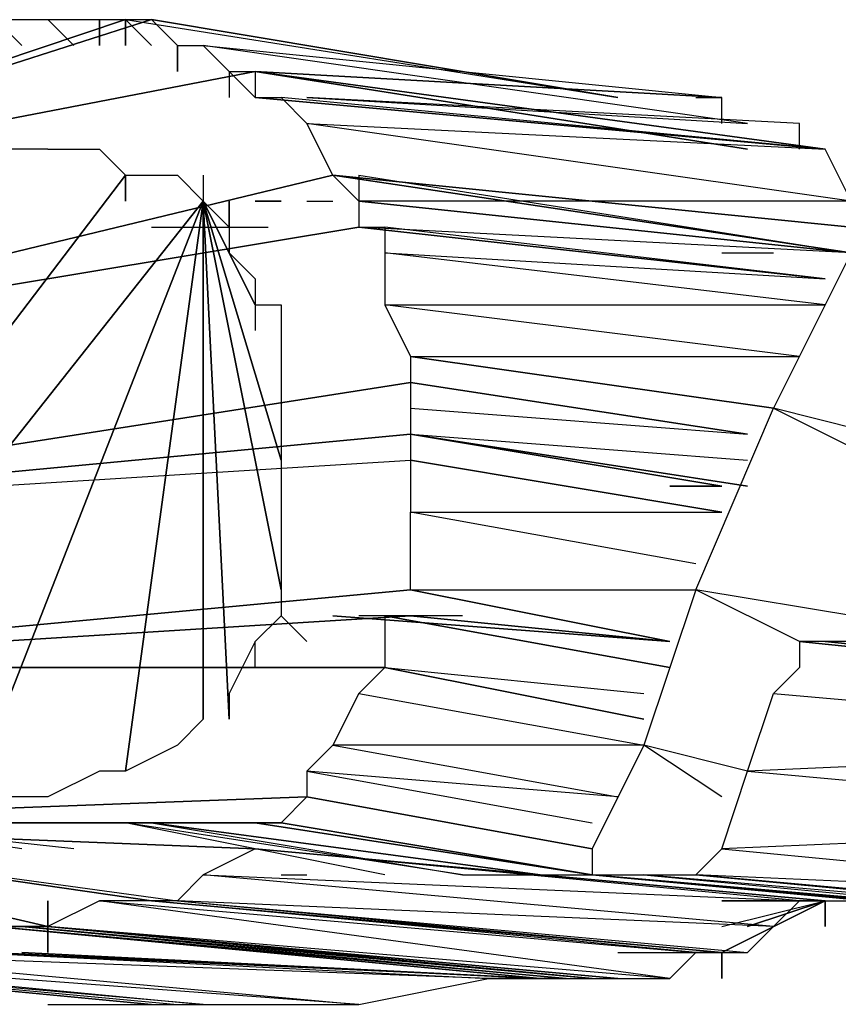
# Model space of a CAD drawing. Units: millimetres. Extents: x 636 to 992, y -321 to 188.
# Drawn here: x 789 to 789, y -204 to -203 of the extents above; entities that cross this region are included whole.
import ezdxf

# ---------------------------------------------------------------- set-up
doc = ezdxf.new("R2010")
doc.units = ezdxf.units.MM

# ---------------------------------------------------------------- blocks, each defined once
blk = doc.blocks.new('vol')
for p, q in [((788.6131, -202.9766), (788.0347, -203.1694)), ((788.0347, -203.1694), (788.6131, -202.9766)), ((788.6406, -202.9766), (788.0347, -203.1694)), ((788.0347, -203.1694), (788.6406, -202.9766)), ((788.4753, -202.9766), (788.5029, -203.0042)), ((788.5029, -203.0042), (788.4753, -202.9766)), ((788.5029, -203.0042), (788.4753, -202.9766)), ((788.4753, -202.9766), (788.5304, -202.9766)), ((788.558, -203.0042), (788.5304, -202.9766)), ((788.5304, -202.9766), (788.558, -203.0042)), ((788.5304, -202.9766), (788.5855, -202.9766)), ((788.5855, -203.0042), (788.5855, -202.9766)), ((788.5855, -202.9766), (788.5855, -203.0042)), ((788.5855, -203.0042), (788.5855, -202.9766)), ((788.5855, -202.9766), (788.6131, -202.9766)), ((788.6131, -202.9766), (788.6131, -203.0042)), ((788.6131, -203.0042), (788.6131, -202.9766)), ((788.6131, -202.9766), (788.6131, -203.0042)), ((788.6131, -203.0042), (788.6131, -202.9766)), ((788.6131, -202.9766), (788.6131, -203.0042)), ((788.6131, -203.0042), (788.6131, -202.9766)), ((788.6131, -202.9766), (788.6131, -203.0042)), ((788.6131, -203.0042), (788.6131, -202.9766)), ((788.6131, -202.9766), (788.6131, -203.0042)), ((788.6131, -203.0042), (788.6131, -202.9766)), ((788.6131, -202.9766), (788.6131, -203.0042)), ((788.6131, -203.0042), (788.6131, -202.9766)), ((788.6131, -202.9766), (788.6131, -203.0042)), ((788.6406, -203.0042), (788.6131, -202.9766)), ((788.6131, -202.9766), (789.1363, -203.0593)), ((788.6406, -203.0042), (788.6131, -202.9766)), ((788.6131, -202.9766), (788.6131, -203.0042)), ((788.6131, -203.0042), (788.6131, -202.9766)), ((788.6131, -202.9766), (788.6131, -203.0042)), ((788.6131, -203.0042), (788.6131, -202.9766)), ((788.6131, -202.9766), (788.6131, -203.0042)), ((788.6131, -203.0042), (788.6131, -202.9766)), ((788.6131, -202.9766), (788.6131, -203.0042)), ((788.6131, -203.0042), (788.6131, -202.9766)), ((788.6131, -202.9766), (788.6131, -203.0042)), ((788.6131, -203.0042), (788.6131, -202.9766)), ((788.6131, -202.9766), (788.6131, -203.0042)), ((788.6131, -203.0042), (788.6131, -202.9766)), ((788.6131, -202.9766), (788.6131, -203.0042)), ((788.6131, -203.0042), (788.6131, -202.9766)), ((788.6131, -202.9766), (788.6406, -202.9766)), ((788.6406, -202.9766), (789.1363, -203.0593)), ((789.1363, -203.0593), (788.6406, -202.9766)), ((788.6406, -202.9766), (789.1363, -203.0593)), ((789.1363, -203.0593), (788.6406, -202.9766)), ((788.6406, -202.9766), (789.1363, -203.0593)), ((789.1363, -203.0593), (788.6406, -202.9766)), ((788.6406, -202.9766), (789.1363, -203.0593)), ((789.1363, -203.0593), (788.6406, -202.9766)), ((788.6406, -202.9766), (789.1363, -203.0593)), ((789.1363, -203.0593), (788.6406, -202.9766)), ((788.6406, -202.9766), (789.1363, -203.0593)), ((789.1363, -203.0593), (788.6406, -202.9766)), ((788.6406, -202.9766), (789.1363, -203.0593)), ((789.1363, -203.0593), (788.6406, -202.9766)), ((788.6406, -202.9766), (789.1363, -203.0593)), ((789.1363, -203.0593), (788.6406, -202.9766)), ((788.6406, -202.9766), (789.1363, -203.0593)), ((789.1363, -203.0593), (788.6406, -202.9766)), ((788.6406, -202.9766), (789.1363, -203.0593)), ((789.1363, -203.0593), (788.6406, -202.9766)), ((788.6406, -202.9766), (789.1363, -203.0593)), ((789.1363, -203.0593), (788.6406, -202.9766)), ((788.6406, -202.9766), (789.1363, -203.0593)), ((789.1363, -203.0593), (788.6406, -202.9766)), ((788.6406, -202.9766), (789.1363, -203.0593)), ((789.1363, -203.0593), (788.6406, -202.9766)), ((788.6406, -202.9766), (789.1363, -203.0593)), ((789.1363, -203.0593), (788.6406, -202.9766)), ((788.6406, -202.9766), (788.6681, -203.0042)), ((788.6681, -203.0317), (788.6681, -203.0042)), ((788.6681, -203.0042), (788.6681, -203.0317)), ((788.6681, -203.0042), (788.6957, -203.0042)), ((789.274, -203.0868), (788.6957, -203.0042)), ((788.6957, -203.0042), (789.2465, -203.0593)), ((788.6957, -203.0042), (788.7232, -203.0317)), ((788.7508, -203.0317), (788.0347, -203.1694)), ((788.0347, -203.1694), (788.7508, -203.0317)), ((788.7508, -203.0593), (788.7232, -203.0317)), ((788.7232, -203.0317), (788.7232, -203.0593)), ((788.7232, -203.0317), (788.7508, -203.0317)), ((788.7508, -203.0317), (789.274, -203.1143)), ((789.274, -203.1143), (788.7508, -203.0317)), ((788.7508, -203.0317), (789.274, -203.1143)), ((789.274, -203.1143), (788.7508, -203.0317)), ((788.7508, -203.0317), (789.274, -203.1143)), ((789.274, -203.1143), (788.7508, -203.0317)), ((788.7508, -203.0317), (789.274, -203.1143)), ((789.274, -203.1143), (788.7508, -203.0317)), ((788.7508, -203.0317), (789.274, -203.1143)), ((789.274, -203.1143), (788.7508, -203.0317)), ((788.7508, -203.0317), (789.274, -203.1143)), ((789.274, -203.1143), (788.7508, -203.0317)), ((788.7508, -203.0317), (789.274, -203.1143)), ((789.274, -203.1143), (788.7508, -203.0317)), ((789.2465, -203.0593), (788.7508, -203.0317)), ((788.7508, -203.0317), (789.2465, -203.0593)), ((788.7508, -203.0317), (789.3566, -203.1143)), ((789.3566, -203.1143), (788.7508, -203.0317)), ((788.7508, -203.0317), (789.274, -203.1143)), ((789.274, -203.1143), (788.7508, -203.0317)), ((788.7508, -203.0317), (789.274, -203.1143)), ((789.274, -203.1143), (788.7508, -203.0317)), ((788.7508, -203.0317), (789.274, -203.1143)), ((789.274, -203.1143), (788.7508, -203.0317)), ((788.7508, -203.0317), (789.274, -203.1143)), ((789.274, -203.1143), (788.7508, -203.0317)), ((788.7508, -203.0317), (789.274, -203.1143)), ((789.274, -203.1143), (788.7508, -203.0317)), ((788.7508, -203.0317), (789.274, -203.1143)), ((788.7508, -203.0317), (788.7508, -203.0593)), ((789.3566, -203.1143), (788.7508, -203.0593)), ((788.7508, -203.0593), (789.3566, -203.1143)), ((788.7508, -203.0593), (788.7783, -203.0593)), ((789.3566, -203.1143), (788.7783, -203.0593)), ((788.7783, -203.0593), (788.8058, -203.0868)), ((789.3291, -203.0868), (788.8058, -203.0593)), ((788.8058, -203.0593), (789.274, -203.0868)), ((789.2189, -203.0593), (789.2465, -203.0593)), ((789.2465, -203.0868), (789.2465, -203.0593)), ((789.3842, -203.1694), (788.8058, -203.0868)), ((788.8058, -203.0868), (789.3566, -203.1143)), ((788.8334, -203.1419), (788.8058, -203.0868)), ((789.3291, -203.1143), (789.3291, -203.0868)), ((788.5304, -203.1143), (788.4753, -203.1143)), ((788.5304, -203.1143), (788.5855, -203.1143)), ((788.5855, -203.1143), (788.6131, -203.1419)), ((789.3842, -203.1694), (789.3566, -203.1143)), ((788.8334, -203.1419), (788.0347, -203.3347)), ((788.0347, -203.3347), (788.8334, -203.1419)), ((788.6131, -203.1419), (788.1724, -203.7202)), ((788.1724, -203.7202), (788.6131, -203.1419)), ((788.6131, -203.1419), (788.6131, -203.1694)), ((788.6131, -203.1694), (788.6131, -203.1419)), ((788.6131, -203.1419), (788.6681, -203.1419)), ((788.6681, -203.1419), (788.6957, -203.1694)), ((788.6957, -203.1419), (788.6957, -203.197)), ((789.3842, -203.197), (788.8334, -203.1419)), ((788.8334, -203.1419), (789.3842, -203.2245)), ((789.3842, -203.2245), (788.8334, -203.1419)), ((788.8334, -203.1419), (789.3842, -203.2245)), ((789.3842, -203.2245), (788.8334, -203.1419)), ((788.8334, -203.1419), (789.3842, -203.2245)), ((789.3842, -203.2245), (788.8334, -203.1419)), ((788.8334, -203.1419), (789.3842, -203.2245)), ((789.3842, -203.2245), (788.8334, -203.1419)), ((788.8334, -203.1419), (789.3842, -203.2245)), ((789.3842, -203.2245), (788.8334, -203.1419)), ((788.8334, -203.1419), (789.3842, -203.2245)), ((789.3842, -203.2245), (788.8334, -203.1419)), ((788.8334, -203.1419), (789.3842, -203.197)), ((789.3842, -203.197), (788.8334, -203.1419)), ((788.8609, -203.1694), (788.8334, -203.1419)), ((789.3842, -203.2245), (788.8334, -203.1419)), ((788.8334, -203.1419), (789.3842, -203.2245)), ((789.3842, -203.2245), (788.8334, -203.1419)), ((788.8334, -203.1419), (789.3842, -203.2245)), ((789.3842, -203.2245), (788.8334, -203.1419)), ((788.8334, -203.1419), (789.3842, -203.2245)), ((789.3842, -203.2245), (788.8334, -203.1419)), ((788.8334, -203.1419), (789.3842, -203.2245)), ((789.3842, -203.2245), (788.8334, -203.1419)), ((788.8334, -203.1419), (789.3842, -203.2245)), ((789.3842, -203.2245), (788.8334, -203.1419)), ((788.8609, -203.1419), (789.3842, -203.2245)), ((788.8609, -203.1419), (788.8609, -203.1694)), ((788.1724, -203.8304), (788.6957, -203.1694)), ((788.6957, -203.1694), (788.1724, -203.8304)), ((788.1724, -203.8304), (788.6957, -203.1694)), ((788.4478, -203.8028), (788.6957, -203.1694)), ((788.6957, -203.1694), (788.4478, -203.8028)), ((788.6131, -203.7753), (788.6957, -203.1694)), ((788.6957, -203.1694), (788.6131, -203.7753)), ((788.7232, -203.197), (788.6957, -203.1694)), ((788.6957, -203.1694), (788.7232, -203.197)), ((788.7232, -203.197), (788.6957, -203.1694)), ((788.6957, -203.1694), (788.7232, -203.197)), ((788.7232, -203.197), (788.6957, -203.1694)), ((788.6957, -203.1694), (788.7232, -203.197)), ((788.7232, -203.197), (788.6957, -203.1694)), ((788.6957, -203.1694), (788.7232, -203.197)), ((788.7232, -203.197), (788.6957, -203.1694)), ((788.6957, -203.1694), (788.7232, -203.197)), ((788.7232, -203.197), (788.6957, -203.1694)), ((788.6957, -203.1694), (788.7232, -203.197)), ((788.7232, -203.197), (788.6957, -203.1694)), ((788.6957, -203.1694), (788.7232, -203.197)), ((788.7232, -203.197), (788.6957, -203.1694)), ((788.6957, -203.1694), (788.7232, -203.197)), ((788.7232, -203.197), (788.6957, -203.1694)), ((788.7232, -203.197), (788.6957, -203.1694)), ((788.6957, -203.1694), (788.7232, -203.197)), ((788.7232, -203.197), (788.6957, -203.1694)), ((788.6957, -203.1694), (788.7232, -203.197)), ((788.7232, -203.197), (788.6957, -203.1694)), ((788.6957, -203.1694), (788.7232, -203.197)), ((788.7232, -203.197), (788.6957, -203.1694)), ((788.6957, -203.1694), (788.7232, -203.197)), ((788.7232, -203.197), (788.6957, -203.1694)), ((788.7508, -203.2796), (788.6957, -203.1694)), ((788.6957, -203.1694), (788.7508, -203.2796)), ((788.7783, -203.4448), (788.6957, -203.1694)), ((788.6957, -203.1694), (788.7783, -203.4448)), ((788.7783, -203.5825), (788.6957, -203.1694)), ((788.6957, -203.1694), (788.7783, -203.5825)), ((788.7232, -203.7202), (788.6957, -203.1694)), ((788.6957, -203.1694), (788.7232, -203.7202)), ((788.6957, -203.7202), (788.6957, -203.1694)), ((788.6957, -203.1694), (788.6957, -203.7202)), ((788.7232, -203.197), (788.7232, -203.1694)), ((788.7232, -203.1694), (788.7232, -203.197)), ((788.7232, -203.197), (788.7232, -203.1694)), ((788.7232, -203.1694), (788.7232, -203.197)), ((788.7232, -203.1694), (788.7232, -203.197)), ((788.7508, -203.1694), (788.7783, -203.1694)), ((788.7783, -203.1694), (788.7508, -203.1694)), ((788.8058, -203.1694), (788.8334, -203.1694)), ((789.3842, -203.1694), (788.8609, -203.1694)), ((788.8609, -203.1694), (789.3842, -203.2245)), ((789.3842, -203.2245), (788.8609, -203.1694)), ((788.8609, -203.1694), (789.3842, -203.2245)), ((789.3842, -203.2245), (788.8609, -203.1694)), ((788.8609, -203.1694), (788.8609, -203.197)), ((788.8609, -203.197), (788.0347, -203.3347)), ((788.0347, -203.3347), (788.8609, -203.197)), ((788.6406, -203.197), (788.7645, -203.197)), ((788.7232, -203.197), (788.7232, -203.2245)), ((789.3842, -203.2245), (788.8609, -203.197)), ((788.8609, -203.197), (789.3566, -203.252)), ((789.3566, -203.252), (788.8609, -203.197)), ((788.8609, -203.197), (789.3566, -203.252)), ((789.3566, -203.252), (788.8609, -203.197)), ((788.8609, -203.197), (789.3566, -203.252)), ((789.3566, -203.252), (788.8609, -203.197)), ((788.8609, -203.197), (789.3566, -203.252)), ((789.3566, -203.252), (788.8609, -203.197)), ((788.8609, -203.197), (789.3566, -203.252)), ((789.3566, -203.252), (788.8609, -203.197)), ((788.8609, -203.197), (789.3566, -203.252)), ((789.3566, -203.252), (788.8609, -203.197)), ((788.8609, -203.197), (789.3566, -203.252)), ((789.3566, -203.252), (788.8609, -203.197)), ((788.8609, -203.197), (789.3566, -203.252)), ((789.3566, -203.252), (788.8609, -203.197)), ((788.8609, -203.197), (789.3566, -203.252)), ((789.3566, -203.252), (788.8609, -203.197)), ((788.8609, -203.197), (789.3566, -203.252)), ((789.3566, -203.252), (788.8609, -203.197)), ((788.8609, -203.197), (789.3566, -203.252)), ((789.3566, -203.252), (788.8609, -203.197)), ((788.8609, -203.197), (789.3566, -203.252)), ((789.3566, -203.252), (788.8609, -203.197)), ((788.8609, -203.197), (789.3566, -203.252)), ((789.3566, -203.252), (788.8609, -203.197)), ((788.8609, -203.197), (788.8885, -203.197)), ((789.3566, -203.252), (788.8885, -203.197)), ((788.8885, -203.197), (788.8885, -203.2245)), ((788.7232, -203.2245), (788.7508, -203.252)), ((789.3566, -203.2796), (788.8885, -203.2245)), ((788.8885, -203.2245), (789.3566, -203.252)), ((788.8885, -203.2245), (788.8885, -203.2796)), ((789.2465, -203.2245), (789.274, -203.2245)), ((789.274, -203.2245), (789.3016, -203.2245)), ((789.3842, -203.2245), (789.3016, -203.3897)), ((788.7508, -203.252), (788.7508, -203.3071)), ((788.7508, -203.2796), (788.7783, -203.2796)), ((788.7783, -203.2796), (788.7783, -203.3622)), ((789.3291, -203.3347), (788.8885, -203.2796)), ((788.8885, -203.2796), (789.3566, -203.2796)), ((788.8885, -203.2796), (788.916, -203.3347)), ((788.916, -203.3347), (789.3016, -203.3897)), ((789.3016, -203.3897), (788.916, -203.3347)), ((788.916, -203.3347), (789.3291, -203.3347)), ((788.916, -203.3347), (788.916, -203.3622)), ((788.916, -203.3622), (788.0347, -203.4999)), ((788.0347, -203.4999), (788.916, -203.3622)), ((788.916, -203.3622), (788.0347, -203.4999)), ((788.7783, -203.3622), (788.7783, -203.4173)), ((788.916, -203.3622), (789.274, -203.4173)), ((789.274, -203.4173), (788.916, -203.3622)), ((788.916, -203.3622), (789.274, -203.4173)), ((789.274, -203.4173), (788.916, -203.3622)), ((788.916, -203.3622), (789.274, -203.4173)), ((789.274, -203.4173), (788.916, -203.3622)), ((788.916, -203.3622), (789.274, -203.4173)), ((789.274, -203.4173), (788.916, -203.3622)), ((788.916, -203.3622), (789.274, -203.4173)), ((789.274, -203.4173), (788.916, -203.3622)), ((788.916, -203.3622), (789.274, -203.4173)), ((789.274, -203.4173), (788.916, -203.3622)), ((788.916, -203.3622), (789.274, -203.4173)), ((789.274, -203.4173), (788.916, -203.3622)), ((788.916, -203.3622), (789.274, -203.4173)), ((789.274, -203.4173), (788.916, -203.3622)), ((788.916, -203.3622), (789.274, -203.4173)), ((789.274, -203.4173), (788.916, -203.3622)), ((788.916, -203.3622), (789.274, -203.4173)), ((789.274, -203.4173), (788.916, -203.3622)), ((788.916, -203.3622), (789.274, -203.4173)), ((789.274, -203.4173), (788.916, -203.3622)), ((788.916, -203.3622), (789.274, -203.4173)), ((789.274, -203.4173), (788.916, -203.3622)), ((788.916, -203.3622), (789.274, -203.4173)), ((789.274, -203.4173), (788.916, -203.3622)), ((788.916, -203.3622), (789.274, -203.4173)), ((788.916, -203.3622), (788.916, -203.3897)), ((788.916, -203.3897), (789.274, -203.4173)), ((788.916, -203.3897), (788.916, -203.4173)), ((789.2189, -203.5825), (789.3016, -203.3897)), ((789.4117, -203.4173), (789.3016, -203.3897)), ((789.3016, -203.3897), (789.4117, -203.4448)), ((788.0347, -203.4999), (788.916, -203.4173)), ((788.916, -203.4173), (788.0347, -203.4999)), ((788.0347, -203.4999), (788.916, -203.4173)), ((788.7783, -203.4173), (788.7783, -203.4448)), ((789.274, -203.4724), (788.916, -203.4173)), ((788.916, -203.4173), (789.274, -203.4448)), ((788.916, -203.4173), (789.274, -203.4724)), ((789.274, -203.4724), (788.916, -203.4173)), ((788.916, -203.4173), (789.274, -203.4724)), ((789.274, -203.4724), (788.916, -203.4173)), ((788.916, -203.4173), (789.274, -203.4724)), ((789.274, -203.4724), (788.916, -203.4173)), ((788.916, -203.4173), (789.274, -203.4724)), ((789.274, -203.4724), (788.916, -203.4173)), ((788.916, -203.4173), (789.274, -203.4724)), ((789.274, -203.4724), (788.916, -203.4173)), ((788.916, -203.4173), (789.274, -203.4724)), ((789.274, -203.4724), (788.916, -203.4173)), ((788.916, -203.4173), (789.274, -203.4724)), ((789.274, -203.4724), (788.916, -203.4173)), ((788.916, -203.4173), (789.2465, -203.4724)), ((789.2465, -203.4724), (788.916, -203.4173)), ((788.916, -203.4173), (789.2465, -203.4724)), ((789.274, -203.4724), (788.916, -203.4173)), ((788.916, -203.4173), (789.274, -203.4724)), ((789.274, -203.4724), (788.916, -203.4173)), ((788.916, -203.4173), (789.274, -203.4724)), ((789.274, -203.4724), (788.916, -203.4173)), ((788.916, -203.4173), (789.274, -203.4724)), ((789.274, -203.4724), (788.916, -203.4173)), ((788.916, -203.4173), (789.274, -203.4724)), ((789.274, -203.4724), (788.916, -203.4173)), ((788.916, -203.4173), (788.916, -203.4448)), ((788.0347, -203.4999), (788.916, -203.4448)), ((788.7783, -203.4448), (788.7783, -203.4724)), ((789.2465, -203.4999), (788.916, -203.4448)), ((788.916, -203.4448), (789.2465, -203.4999)), ((789.2465, -203.4999), (788.916, -203.4448)), ((788.916, -203.4448), (788.916, -203.4999)), ((788.7783, -203.4724), (788.7783, -203.4999)), ((789.1914, -203.4724), (789.2465, -203.4724)), ((789.2465, -203.4724), (789.1914, -203.4724)), ((788.7783, -203.4999), (788.7783, -203.555)), ((789.2189, -203.555), (788.916, -203.4999)), ((788.916, -203.4999), (789.2465, -203.4999)), ((788.916, -203.5825), (788.916, -203.4999)), ((788.7783, -203.555), (788.7783, -203.5825)), ((788.0347, -203.6651), (788.916, -203.5825)), ((788.916, -203.5825), (788.0347, -203.6651)), ((788.7783, -203.5825), (788.7783, -203.6101)), ((788.916, -203.5825), (789.2189, -203.5825)), ((789.1914, -203.6376), (788.916, -203.5825)), ((788.916, -203.5825), (789.1914, -203.6376)), ((789.1914, -203.6376), (788.916, -203.5825)), ((788.916, -203.5825), (789.1914, -203.6376)), ((789.2189, -203.5825), (789.1639, -203.7478)), ((789.5494, -203.6376), (789.2189, -203.5825)), ((789.3291, -203.6376), (789.2189, -203.5825)), ((788.0347, -203.6651), (788.916, -203.6101)), ((788.916, -203.6101), (788.0347, -203.6651)), ((788.7783, -203.6101), (788.7508, -203.6376)), ((788.8058, -203.6376), (788.7783, -203.6101)), ((788.8334, -203.6101), (789.1914, -203.6376)), ((789.1914, -203.6376), (788.8334, -203.6101)), ((788.8334, -203.6101), (789.1914, -203.6376)), ((789.1914, -203.6376), (788.8334, -203.6101)), ((788.8334, -203.6101), (789.1914, -203.6376)), ((789.1914, -203.6376), (788.8334, -203.6101)), ((788.8334, -203.6101), (789.1914, -203.6376)), ((789.1914, -203.6376), (788.8334, -203.6101)), ((788.8334, -203.6101), (789.1914, -203.6376)), ((789.1914, -203.6376), (788.8334, -203.6101)), ((788.8334, -203.6101), (789.1914, -203.6376)), ((789.1914, -203.6376), (788.8334, -203.6101)), ((788.8334, -203.6101), (789.1914, -203.6376)), ((789.1914, -203.6376), (788.8334, -203.6101)), ((788.8334, -203.6101), (789.1914, -203.6376)), ((789.1914, -203.6376), (788.8334, -203.6101)), ((788.8334, -203.6101), (789.1914, -203.6376)), ((789.1914, -203.6376), (788.8334, -203.6101)), ((788.8334, -203.6101), (789.1914, -203.6376)), ((789.1914, -203.6376), (788.8334, -203.6101)), ((788.8334, -203.6101), (789.1914, -203.6376)), ((789.1914, -203.6376), (788.8334, -203.6101)), ((788.8334, -203.6101), (789.1914, -203.6376)), ((789.1914, -203.6376), (788.8334, -203.6101)), ((788.8334, -203.6101), (789.1914, -203.6376)), ((789.1914, -203.6376), (788.8334, -203.6101)), ((788.8334, -203.6101), (789.1914, -203.6376)), ((789.1914, -203.6376), (788.8334, -203.6101)), ((788.9711, -203.6101), (788.8609, -203.6101)), ((788.8885, -203.6101), (788.916, -203.6101)), ((788.8885, -203.6101), (789.1914, -203.6651)), ((789.1914, -203.6651), (788.8885, -203.6101)), ((788.8885, -203.6101), (788.8885, -203.6376)), ((788.916, -203.6101), (789.1914, -203.6376)), ((789.1914, -203.6376), (788.916, -203.6101)), ((788.916, -203.6101), (789.1914, -203.6376)), ((789.1914, -203.6376), (788.916, -203.6101)), ((788.916, -203.6101), (789.1914, -203.6376)), ((789.1914, -203.6376), (788.916, -203.6101)), ((788.916, -203.6101), (789.1914, -203.6376)), ((789.1914, -203.6376), (788.916, -203.6101)), ((788.916, -203.6101), (789.1914, -203.6376)), ((789.1914, -203.6376), (788.916, -203.6101)), ((788.916, -203.6101), (789.1914, -203.6376)), ((788.916, -203.6101), (789.1914, -203.6376)), ((789.1914, -203.6376), (788.916, -203.6101)), ((788.916, -203.6101), (789.1914, -203.6376)), ((789.1914, -203.6376), (788.916, -203.6101)), ((788.916, -203.6101), (789.1914, -203.6376)), ((789.1914, -203.6376), (788.916, -203.6101)), ((788.916, -203.6101), (789.1914, -203.6376)), ((789.1914, -203.6376), (788.916, -203.6101)), ((788.916, -203.6101), (789.1914, -203.6376)), ((789.1914, -203.6376), (788.916, -203.6101)), ((788.916, -203.6101), (789.1914, -203.6376)), ((789.1914, -203.6376), (788.916, -203.6101)), ((788.916, -203.6101), (789.1914, -203.6376)), ((788.7508, -203.6376), (788.7232, -203.6927)), ((788.7508, -203.6651), (788.7508, -203.6376)), ((788.8885, -203.6376), (788.8885, -203.6651)), ((789.3566, -203.6376), (789.3291, -203.6376)), ((789.8799, -203.6927), (789.3291, -203.6376)), ((789.3291, -203.6376), (789.8799, -203.6927)), ((789.8799, -203.6927), (789.3291, -203.6376)), ((789.3291, -203.6376), (789.8799, -203.6927)), ((789.8799, -203.6927), (789.3291, -203.6376)), ((789.3291, -203.6376), (789.8799, -203.6927)), ((789.8799, -203.6927), (789.3291, -203.6376)), ((789.3291, -203.6376), (789.8799, -203.6927)), ((789.8799, -203.6927), (789.3291, -203.6376)), ((789.3291, -203.6376), (789.8799, -203.6927)), ((789.8799, -203.6927), (789.3291, -203.6376)), ((789.3291, -203.6376), (789.8799, -203.6927)), ((789.8799, -203.6927), (789.3291, -203.6376)), ((789.3291, -203.6376), (789.8799, -203.6927)), ((789.8799, -203.6927), (789.3291, -203.6376)), ((789.3291, -203.6376), (789.3291, -203.6651)), ((789.3291, -203.6376), (789.8799, -203.6927)), ((789.8799, -203.6927), (789.3291, -203.6376)), ((789.3291, -203.6376), (789.8799, -203.6927)), ((789.8799, -203.6927), (789.3291, -203.6376)), ((789.3291, -203.6376), (789.8799, -203.6927)), ((789.8799, -203.6927), (789.3291, -203.6376)), ((789.3291, -203.6376), (789.8799, -203.6927)), ((789.8799, -203.6927), (789.3291, -203.6376)), ((789.3291, -203.6376), (789.8799, -203.6927)), ((789.8799, -203.6927), (789.3291, -203.6376)), ((789.3291, -203.6376), (789.8799, -203.6927)), ((789.8799, -203.6927), (789.3291, -203.6376)), ((789.4117, -203.6376), (789.3566, -203.6376)), ((789.8799, -203.6927), (789.3566, -203.6376)), ((789.3566, -203.6376), (789.8799, -203.6927)), ((788.0347, -203.6651), (788.8885, -203.6651)), ((788.8885, -203.6651), (788.0347, -203.6651)), ((788.0347, -203.6651), (788.8885, -203.6651)), ((788.8885, -203.6651), (788.0347, -203.6651)), ((788.8885, -203.6651), (788.8609, -203.6927)), ((788.8885, -203.6651), (789.1639, -203.6927)), ((788.8885, -203.6651), (789.1639, -203.7202)), ((789.1639, -203.7202), (788.8885, -203.6651)), ((788.8885, -203.6651), (789.1639, -203.7202)), ((789.1639, -203.7202), (788.8885, -203.6651)), ((788.8885, -203.6651), (789.1639, -203.7202)), ((789.1639, -203.7202), (788.8885, -203.6651)), ((788.8885, -203.6651), (789.1639, -203.7202)), ((789.1639, -203.7202), (788.8885, -203.6651)), ((788.8885, -203.6651), (789.1639, -203.7202)), ((789.1639, -203.7202), (788.8885, -203.6651)), ((788.8885, -203.6651), (789.1639, -203.7202)), ((789.1639, -203.7202), (788.8885, -203.6651)), ((788.8885, -203.6651), (789.1639, -203.7202)), ((789.1639, -203.7202), (788.8885, -203.6651)), ((789.1639, -203.7202), (788.8885, -203.6651)), ((788.8885, -203.6651), (789.1639, -203.7202)), ((789.1639, -203.7202), (788.8885, -203.6651)), ((788.8885, -203.6651), (789.1639, -203.7202)), ((789.1639, -203.7202), (788.8885, -203.6651)), ((788.8885, -203.6651), (789.1639, -203.7202)), ((789.1639, -203.7202), (788.8885, -203.6651)), ((788.8885, -203.6651), (789.1639, -203.7202)), ((789.1639, -203.7202), (788.8885, -203.6651)), ((788.8885, -203.6651), (789.1639, -203.7202)), ((789.1639, -203.7202), (788.8885, -203.6651)), ((788.8885, -203.6651), (789.1639, -203.7202)), ((789.1639, -203.7202), (788.8885, -203.6651)), ((788.8885, -203.6651), (789.1639, -203.7202)), ((789.3291, -203.6651), (789.3016, -203.6927)), ((788.7232, -203.6927), (788.7232, -203.7202)), ((788.8609, -203.6927), (788.8334, -203.7478)), ((788.8609, -203.6927), (789.1639, -203.7478)), ((789.274, -203.7753), (789.3016, -203.6927)), ((789.3016, -203.6927), (789.9074, -203.7478)), ((788.6957, -203.7202), (788.6681, -203.7478)), ((788.6681, -203.7478), (788.6131, -203.7753)), ((788.8334, -203.7478), (788.8058, -203.7753)), ((789.1639, -203.7478), (788.8334, -203.7478)), ((788.8334, -203.7478), (789.1363, -203.8028)), ((789.1639, -203.7478), (789.1088, -203.8579)), ((789.274, -203.7753), (789.1639, -203.7478)), ((789.2465, -203.8028), (789.1639, -203.7478)), ((789.9074, -203.7478), (789.274, -203.7753)), ((788.5855, -203.7753), (788.5304, -203.8028)), ((788.6131, -203.7753), (788.5855, -203.7753)), ((788.8058, -203.7753), (789.1088, -203.8304)), ((789.1363, -203.8028), (788.8058, -203.7753)), ((788.8058, -203.7753), (788.8058, -203.8028)), ((789.2465, -203.8579), (789.274, -203.7753)), ((789.274, -203.7753), (789.8799, -203.8304)), ((788.0622, -203.8304), (788.8058, -203.8028)), ((788.8058, -203.8028), (788.0622, -203.8304)), ((788.0622, -203.8304), (788.8058, -203.8028)), ((788.8058, -203.8028), (788.0622, -203.8304)), ((788.5304, -203.8028), (788.4753, -203.8028)), ((788.8058, -203.8028), (788.7783, -203.8304)), ((788.8058, -203.8028), (789.1088, -203.8579)), ((789.1088, -203.8579), (788.8058, -203.8028)), ((788.8058, -203.8028), (789.1088, -203.8579)), ((789.1088, -203.8579), (788.8058, -203.8028)), ((788.8058, -203.8028), (789.1088, -203.8579)), ((789.1088, -203.8579), (788.8058, -203.8028)), ((788.8058, -203.8028), (789.1088, -203.8579)), ((789.1088, -203.8579), (788.8058, -203.8028)), ((788.8058, -203.8028), (789.1088, -203.8579)), ((789.1088, -203.8579), (788.8058, -203.8028)), ((788.8058, -203.8028), (789.1088, -203.8579)), ((789.1088, -203.8579), (788.8058, -203.8028)), ((788.8058, -203.8028), (789.1088, -203.8579)), ((789.1088, -203.8579), (788.8058, -203.8028)), ((788.8058, -203.8028), (789.1088, -203.8579)), ((789.1088, -203.8579), (788.8058, -203.8028)), ((788.8058, -203.8028), (789.1088, -203.8579)), ((789.1088, -203.8579), (788.8058, -203.8028)), ((788.8058, -203.8028), (789.1088, -203.8579)), ((789.1088, -203.8579), (788.8058, -203.8028)), ((788.8058, -203.8028), (789.1088, -203.8579)), ((789.1088, -203.8579), (788.8058, -203.8028)), ((788.8058, -203.8028), (789.1088, -203.8579)), ((789.1088, -203.8579), (788.8058, -203.8028)), ((788.8058, -203.8028), (789.1088, -203.8579)), ((789.1088, -203.8579), (788.8058, -203.8028)), ((788.8058, -203.8028), (789.1088, -203.8579)), ((789.1088, -203.8579), (788.8058, -203.8028)), ((788.0622, -203.8304), (788.7783, -203.8304)), ((788.0622, -203.8304), (788.7508, -203.8304)), ((788.7508, -203.8304), (788.0622, -203.8304)), ((788.0622, -203.8304), (788.7508, -203.8579)), ((788.7508, -203.8579), (788.0622, -203.8304)), ((788.0622, -203.8304), (788.6681, -203.913)), ((788.0622, -203.8304), (788.6406, -203.913)), ((788.0622, -203.8304), (788.6406, -203.913)), ((788.6406, -203.913), (788.0622, -203.8304)), ((788.0622, -203.8304), (788.6406, -203.913)), ((788.0622, -203.8304), (788.5304, -203.9405)), ((788.5304, -203.9405), (788.0622, -203.8304)), ((788.558, -203.8579), (788.3101, -203.8304)), ((788.5029, -203.8579), (788.3101, -203.8304)), ((788.9711, -203.8855), (788.6131, -203.8304)), ((788.8885, -203.8855), (788.6131, -203.8304)), ((788.6406, -203.8304), (789.0537, -203.8855)), ((789.0537, -203.8855), (788.6406, -203.8304)), ((788.6406, -203.8304), (789.0537, -203.8855)), ((789.0537, -203.8855), (788.6406, -203.8304)), ((788.6406, -203.8304), (789.0537, -203.8855)), ((789.0537, -203.8855), (788.6406, -203.8304)), ((788.6406, -203.8304), (789.0537, -203.8855)), ((789.0537, -203.8855), (788.6406, -203.8304)), ((788.6406, -203.8304), (789.0537, -203.8855)), ((789.0537, -203.8855), (788.6406, -203.8304)), ((788.6406, -203.8304), (789.0537, -203.8855)), ((789.0537, -203.8855), (788.6406, -203.8304)), ((789.0537, -203.8855), (788.6406, -203.8304)), ((788.6406, -203.8304), (789.0537, -203.8855)), ((789.0537, -203.8855), (788.6406, -203.8304)), ((788.6406, -203.8304), (789.0537, -203.8855)), ((789.0537, -203.8855), (788.6406, -203.8304)), ((788.6406, -203.8304), (789.0537, -203.8855)), ((789.0537, -203.8855), (788.6406, -203.8304)), ((788.6406, -203.8304), (789.0537, -203.8855)), ((789.0537, -203.8855), (788.6406, -203.8304)), ((788.6406, -203.8304), (789.0537, -203.8855)), ((789.0537, -203.8855), (788.6406, -203.8304)), ((788.6406, -203.8304), (789.0537, -203.8855)), ((789.0537, -203.8855), (788.6406, -203.8304)), ((788.6406, -203.8304), (788.9711, -203.8855)), ((788.7508, -203.8304), (789.1088, -203.8855)), ((788.7508, -203.8304), (789.1088, -203.8855)), ((789.1088, -203.8855), (788.7508, -203.8304)), ((788.7508, -203.8304), (789.1088, -203.8855)), ((789.1088, -203.8855), (788.7508, -203.8304)), ((788.7508, -203.8304), (789.1088, -203.8855)), ((789.1088, -203.8855), (788.7508, -203.8304)), ((788.7508, -203.8304), (789.1088, -203.8855)), ((789.1088, -203.8855), (788.7508, -203.8304)), ((788.7508, -203.8304), (789.1088, -203.8855)), ((789.1088, -203.8855), (788.7508, -203.8304)), ((788.7508, -203.8304), (789.1088, -203.8855)), ((789.1088, -203.8855), (788.7508, -203.8304)), ((789.1088, -203.8855), (788.7508, -203.8304)), ((788.7508, -203.8304), (789.1088, -203.8855)), ((789.1088, -203.8855), (788.7508, -203.8304)), ((788.7508, -203.8304), (789.1088, -203.8855)), ((789.1088, -203.8855), (788.7508, -203.8304)), ((788.7508, -203.8304), (789.1088, -203.8855)), ((789.1088, -203.8855), (788.7508, -203.8304)), ((788.7508, -203.8304), (789.1088, -203.8855)), ((789.1088, -203.8855), (788.7508, -203.8304)), ((788.7508, -203.8304), (789.1088, -203.8855)), ((789.1088, -203.8855), (788.7508, -203.8304)), ((788.7783, -203.8304), (788.7508, -203.8304)), ((788.7783, -203.8304), (789.1088, -203.8855)), ((789.1088, -203.8855), (788.7783, -203.8304)), ((788.7783, -203.8304), (789.1088, -203.8855)), ((789.1088, -203.8855), (788.7783, -203.8304)), ((789.8799, -203.8304), (789.2465, -203.8579)), ((788.7508, -203.8579), (788.6957, -203.8855)), ((789.3566, -203.913), (788.7508, -203.8579)), ((788.7508, -203.8579), (789.3566, -203.913)), ((789.3566, -203.913), (788.7508, -203.8579)), ((788.7508, -203.8579), (789.3566, -203.913)), ((789.3291, -203.913), (788.7508, -203.8579)), ((789.1088, -203.8579), (789.1088, -203.8855)), ((789.2189, -203.8855), (789.2465, -203.8579)), ((789.2465, -203.8579), (789.8248, -203.913)), ((788.6957, -203.8855), (788.6681, -203.913)), ((788.6957, -203.8855), (789.3291, -203.913)), ((789.3016, -203.9405), (788.6957, -203.8855)), ((788.7783, -203.8855), (788.8058, -203.8855)), ((788.9711, -203.8855), (789.095, -203.8855)), ((788.9986, -203.8855), (789.1225, -203.8855)), ((788.9986, -203.8855), (789.0262, -203.8855)), ((788.9986, -203.8855), (789.1225, -203.8855)), ((789.7147, -203.9405), (789.1088, -203.8855)), ((789.1088, -203.8855), (789.1639, -203.8855)), ((789.7422, -203.9405), (789.1088, -203.8855)), ((789.1088, -203.8855), (789.6871, -203.9405)), ((789.6871, -203.9405), (789.1088, -203.8855)), ((789.1088, -203.8855), (789.6871, -203.9405)), ((789.6871, -203.9405), (789.1088, -203.8855)), ((789.1088, -203.8855), (789.6871, -203.9405)), ((789.6871, -203.9405), (789.1088, -203.8855)), ((789.1088, -203.8855), (789.6871, -203.9405)), ((789.6871, -203.9405), (789.1088, -203.8855)), ((789.1088, -203.8855), (789.6871, -203.9405)), ((789.6871, -203.9405), (789.1088, -203.8855)), ((789.1088, -203.8855), (789.6871, -203.9405)), ((789.6871, -203.9405), (789.1088, -203.8855)), ((789.1088, -203.8855), (789.6871, -203.9405)), ((789.6871, -203.9405), (789.1088, -203.8855)), ((789.1088, -203.8855), (789.7147, -203.9405)), ((789.1088, -203.8855), (789.6871, -203.9405)), ((789.6871, -203.9405), (789.1088, -203.8855)), ((789.1088, -203.8855), (789.6871, -203.9405)), ((789.6871, -203.9405), (789.1088, -203.8855)), ((789.1088, -203.8855), (789.6871, -203.9405)), ((789.6871, -203.9405), (789.1088, -203.8855)), ((789.1088, -203.8855), (789.6871, -203.9405)), ((789.6871, -203.9405), (789.1088, -203.8855)), ((789.1088, -203.8855), (789.6871, -203.9405)), ((789.6871, -203.9405), (789.1088, -203.8855)), ((789.1088, -203.8855), (789.6871, -203.9405)), ((789.6871, -203.9405), (789.1088, -203.8855)), ((789.1088, -203.8855), (789.6871, -203.9405)), ((789.6871, -203.9405), (789.1088, -203.8855)), ((789.1639, -203.8855), (789.2189, -203.8855)), ((789.7973, -203.9405), (789.1639, -203.8855)), ((789.1639, -203.8855), (789.7422, -203.9405)), ((789.8248, -203.913), (789.2189, -203.8855)), ((789.2189, -203.8855), (789.8248, -203.9405)), ((789.8248, -203.9405), (789.2189, -203.8855)), ((789.2189, -203.8855), (789.8248, -203.9405)), ((789.8248, -203.9405), (789.2189, -203.8855)), ((789.2189, -203.8855), (789.8248, -203.9405)), ((789.8248, -203.9405), (789.2189, -203.8855)), ((789.2189, -203.8855), (789.8248, -203.9405)), ((789.8248, -203.9405), (789.2189, -203.8855)), ((789.2189, -203.8855), (789.8248, -203.9405)), ((789.8248, -203.9405), (789.2189, -203.8855)), ((789.2189, -203.8855), (789.8248, -203.9405)), ((789.8248, -203.9405), (789.2189, -203.8855)), ((789.2189, -203.8855), (789.8248, -203.9405)), ((789.8248, -203.9405), (789.2189, -203.8855)), ((789.8248, -203.9405), (789.2189, -203.8855)), ((789.2189, -203.8855), (789.8248, -203.9405)), ((789.8248, -203.9405), (789.2189, -203.8855)), ((789.2189, -203.8855), (789.8248, -203.9405)), ((789.8248, -203.9405), (789.2189, -203.8855)), ((789.2189, -203.8855), (789.8248, -203.9405)), ((789.8248, -203.9405), (789.2189, -203.8855)), ((789.2189, -203.8855), (789.8248, -203.9405)), ((789.8248, -203.9405), (789.2189, -203.8855)), ((789.2189, -203.8855), (789.8248, -203.9405)), ((789.8248, -203.9405), (789.2189, -203.8855)), ((789.2189, -203.8855), (789.8248, -203.9405)), ((789.8248, -203.9405), (789.2189, -203.8855)), ((789.2189, -203.8855), (789.8248, -203.9405)), ((789.8248, -203.9405), (789.2189, -203.8855)), ((789.2189, -203.8855), (789.7973, -203.9405)), ((788.5304, -203.913), (788.5304, -203.9681)), ((788.5304, -203.9681), (788.5304, -203.913)), ((788.5304, -203.913), (788.5304, -203.9681)), ((788.5855, -203.913), (788.5304, -203.9405)), ((788.5855, -203.913), (789.2189, -203.9681)), ((789.1914, -203.9956), (788.5855, -203.913)), ((788.6406, -203.913), (788.5855, -203.913)), ((789.2465, -203.9681), (788.6406, -203.913)), ((788.6406, -203.913), (789.2465, -203.9681)), ((789.2465, -203.9681), (788.6406, -203.913)), ((788.6406, -203.913), (789.2465, -203.9681)), ((789.2465, -203.9681), (788.6406, -203.913)), ((788.6406, -203.913), (789.2465, -203.9681)), ((789.2465, -203.9681), (788.6406, -203.913)), ((788.6406, -203.913), (789.2465, -203.9681)), ((789.2465, -203.9681), (788.6406, -203.913)), ((788.6406, -203.913), (789.2465, -203.9681)), ((789.2465, -203.9681), (788.6406, -203.913)), ((788.6406, -203.913), (789.2465, -203.9681)), ((789.2465, -203.9681), (788.6406, -203.913)), ((788.6406, -203.913), (789.2465, -203.9681)), ((789.2465, -203.9681), (788.6406, -203.913)), ((788.6406, -203.913), (789.2465, -203.9681)), ((789.2465, -203.9681), (788.6406, -203.913)), ((788.6406, -203.913), (789.2465, -203.9681)), ((789.2465, -203.9681), (788.6406, -203.913)), ((788.6406, -203.913), (789.2465, -203.9681)), ((789.2465, -203.9681), (788.6406, -203.913)), ((788.6406, -203.913), (789.2465, -203.9681)), ((789.2465, -203.9681), (788.6406, -203.913)), ((788.6406, -203.913), (789.2465, -203.9681)), ((789.2465, -203.9681), (788.6406, -203.913)), ((788.6406, -203.913), (789.2465, -203.9681)), ((789.2465, -203.9681), (788.6406, -203.913)), ((788.6406, -203.913), (789.2465, -203.9681)), ((789.2465, -203.9681), (788.6406, -203.913)), ((789.2189, -203.9681), (788.6406, -203.913)), ((788.6681, -203.913), (788.6406, -203.913)), ((789.3016, -203.9405), (788.6681, -203.913)), ((788.6681, -203.913), (789.274, -203.9681)), ((788.6681, -203.913), (789.2465, -203.9681)), ((789.2465, -203.913), (789.3566, -203.913)), ((789.3566, -203.913), (789.2465, -203.913)), ((789.2465, -203.913), (789.3566, -203.913)), ((789.3566, -203.913), (789.2465, -203.913)), ((789.2465, -203.913), (789.3566, -203.913)), ((789.3566, -203.913), (789.2465, -203.913)), ((789.2465, -203.913), (789.3566, -203.913)), ((789.3566, -203.913), (789.2465, -203.913)), ((789.2465, -203.913), (789.3566, -203.913)), ((789.3566, -203.913), (789.2465, -203.913)), ((789.2465, -203.913), (789.3566, -203.913)), ((789.2465, -203.913), (789.3566, -203.913)), ((789.3566, -203.913), (789.2465, -203.913)), ((789.2465, -203.913), (789.3566, -203.913)), ((789.3566, -203.913), (789.2465, -203.913)), ((789.2465, -203.913), (789.3566, -203.913)), ((789.3566, -203.913), (789.2465, -203.913)), ((789.2465, -203.913), (789.3566, -203.913)), ((789.3566, -203.913), (789.2465, -203.913)), ((789.2465, -203.913), (789.3566, -203.913)), ((789.3566, -203.913), (789.2465, -203.913)), ((789.2465, -203.913), (789.3566, -203.913)), ((789.3566, -203.913), (789.2465, -203.913)), ((789.3566, -203.913), (789.2465, -203.9681)), ((789.2465, -203.9681), (789.3566, -203.913)), ((789.2465, -203.9405), (789.3566, -203.913)), ((789.2465, -203.9405), (789.3566, -203.913)), ((789.3566, -203.913), (789.274, -203.9405)), ((789.274, -203.9405), (789.3566, -203.913)), ((789.3016, -203.9405), (789.3291, -203.913)), ((789.3016, -203.913), (789.4255, -203.913)), ((789.3566, -203.913), (789.3291, -203.913)), ((789.3566, -203.913), (789.3291, -203.913)), ((789.3566, -203.913), (789.3566, -203.9405)), ((789.3566, -203.9405), (789.3566, -203.913)), ((789.0537, -203.9956), (788.4753, -203.9405)), ((788.4753, -203.9405), (789.0812, -203.9956)), ((788.4753, -203.9405), (788.5029, -203.9405)), ((789.0812, -203.9956), (788.4753, -203.9405)), ((788.4753, -203.9405), (789.0537, -203.9956)), ((789.0537, -203.9956), (788.4753, -203.9405)), ((788.4753, -203.9405), (789.0537, -203.9956)), ((789.0812, -203.9956), (788.4753, -203.9405)), ((788.4753, -203.9405), (789.0812, -203.9956)), ((788.5304, -203.9405), (788.4753, -203.9405)), ((788.4753, -203.9405), (788.5304, -203.9405)), ((788.5029, -203.9405), (788.5304, -203.9405)), ((789.1088, -203.9956), (788.5029, -203.9405)), ((788.5029, -203.9405), (789.1088, -203.9956)), ((788.5029, -203.9405), (789.0812, -203.9956)), ((788.5029, -203.9405), (788.5304, -203.9405)), ((789.1363, -203.9956), (788.5304, -203.9405)), ((789.1914, -203.9956), (788.5304, -203.9405)), ((788.5304, -203.9405), (789.1088, -203.9956)), ((789.1088, -203.9956), (788.5304, -203.9405)), ((788.5304, -203.9405), (789.1088, -203.9956)), ((789.1088, -203.9956), (788.5304, -203.9405)), ((788.5304, -203.9405), (789.1088, -203.9956)), ((789.1088, -203.9956), (788.5304, -203.9405)), ((788.5304, -203.9405), (789.1088, -203.9956)), ((789.1088, -203.9956), (788.5304, -203.9405)), ((788.5304, -203.9405), (789.1088, -203.9956)), ((789.1088, -203.9956), (788.5304, -203.9405)), ((788.5304, -203.9405), (789.1088, -203.9956)), ((789.1088, -203.9956), (788.5304, -203.9405)), ((788.5304, -203.9405), (789.1088, -203.9956)), ((789.1088, -203.9956), (788.5304, -203.9405)), ((788.5304, -203.9405), (789.1363, -203.9956)), ((788.5304, -203.9405), (789.1088, -203.9956)), ((789.1088, -203.9956), (788.5304, -203.9405)), ((788.5304, -203.9405), (789.1088, -203.9956)), ((789.1088, -203.9956), (788.5304, -203.9405)), ((788.5304, -203.9405), (789.1088, -203.9956)), ((789.1088, -203.9956), (788.5304, -203.9405)), ((788.5304, -203.9405), (789.1088, -203.9956)), ((789.1088, -203.9956), (788.5304, -203.9405)), ((788.5304, -203.9405), (789.1088, -203.9956)), ((789.1088, -203.9956), (788.5304, -203.9405)), ((788.5304, -203.9405), (789.1088, -203.9956)), ((789.1088, -203.9956), (788.5304, -203.9405)), ((788.5304, -203.9405), (789.1088, -203.9956)), ((789.274, -203.9681), (789.3016, -203.9405)), ((788.6406, -204.0232), (788.0622, -203.9681)), ((788.6406, -204.0232), (788.0622, -203.9681)), ((788.0622, -203.9681), (788.6406, -204.0232)), ((788.6406, -204.0232), (788.0622, -203.9681)), ((788.0622, -203.9681), (788.6406, -204.0232)), ((788.6406, -204.0232), (788.0622, -203.9681)), ((788.0622, -203.9681), (788.6406, -204.0232)), ((788.6406, -204.0232), (788.0622, -203.9681)), ((788.0622, -203.9681), (788.6406, -204.0232)), ((788.6406, -204.0232), (788.0622, -203.9681)), ((788.0622, -203.9681), (788.6406, -204.0232)), ((788.6406, -204.0232), (788.0622, -203.9681)), ((788.0622, -203.9681), (788.6406, -204.0232)), ((788.6406, -204.0232), (788.0622, -203.9681)), ((788.0622, -203.9681), (788.6406, -204.0232)), ((788.6957, -204.0232), (788.0622, -203.9681)), ((788.0622, -203.9681), (788.6406, -204.0232)), ((788.6406, -204.0232), (788.0622, -203.9681)), ((788.0622, -203.9681), (788.6406, -204.0232)), ((788.6406, -204.0232), (788.0622, -203.9681)), ((788.0622, -203.9681), (788.6406, -204.0232)), ((788.6406, -204.0232), (788.0622, -203.9681)), ((788.0622, -203.9681), (788.6406, -204.0232)), ((788.6406, -204.0232), (788.0622, -203.9681)), ((788.0622, -203.9681), (788.6406, -204.0232)), ((788.6406, -204.0232), (788.0622, -203.9681)), ((788.0622, -203.9681), (788.6406, -204.0232)), ((788.6406, -204.0232), (788.0622, -203.9681)), ((788.0622, -203.9681), (788.6406, -204.0232)), ((788.6406, -204.0232), (788.0622, -203.9681)), ((788.0622, -203.9681), (788.6681, -204.0232)), ((788.8609, -204.0232), (788.1173, -203.9681)), ((788.1173, -203.9681), (788.6957, -204.0232)), ((788.9986, -203.9956), (788.255, -203.9681)), ((788.255, -203.9681), (788.8609, -204.0232)), ((789.0537, -203.9956), (788.4478, -203.9681)), ((788.4478, -203.9681), (788.9986, -203.9956)), ((788.4753, -203.9681), (789.0537, -203.9956)), ((788.4753, -203.9681), (789.0537, -203.9956)), ((788.5029, -203.9681), (789.0537, -203.9956)), ((789.0537, -203.9956), (788.5029, -203.9681)), ((788.5029, -203.9681), (789.0537, -203.9956)), ((789.0537, -203.9956), (788.5029, -203.9681)), ((788.5029, -203.9681), (789.0537, -203.9956)), ((789.0537, -203.9956), (788.5029, -203.9681)), ((788.5029, -203.9681), (789.0537, -203.9956)), ((789.0537, -203.9956), (788.5029, -203.9681)), ((788.5029, -203.9681), (789.0537, -203.9956)), ((789.0537, -203.9956), (788.5029, -203.9681)), ((789.0537, -203.9956), (788.5029, -203.9681)), ((788.5029, -203.9681), (789.0537, -203.9956)), ((789.0537, -203.9956), (788.5029, -203.9681)), ((788.5029, -203.9681), (789.0537, -203.9956)), ((789.0537, -203.9956), (788.5029, -203.9681)), ((788.5029, -203.9681), (789.0537, -203.9956)), ((789.0537, -203.9956), (788.5029, -203.9681)), ((788.5029, -203.9681), (789.0537, -203.9956)), ((789.0537, -203.9956), (788.5029, -203.9681)), ((788.5029, -203.9681), (789.0537, -203.9956)), ((789.0537, -203.9956), (788.5029, -203.9681)), ((788.5029, -203.9681), (789.0537, -203.9956)), ((789.0537, -203.9956), (788.5029, -203.9681)), ((789.1363, -203.9681), (789.2602, -203.9681)), ((789.1363, -203.9681), (789.2602, -203.9681)), ((789.1914, -203.9956), (789.2189, -203.9681)), ((789.2465, -203.9681), (789.2189, -203.9681)), ((789.2465, -203.9681), (789.274, -203.9681)), ((789.2465, -203.9681), (789.2465, -203.9956)), ((789.2465, -203.9956), (789.2465, -203.9681)), ((788.8609, -204.0232), (788.9986, -203.9956)), ((789.0537, -203.9956), (788.9986, -203.9956)), ((788.9986, -203.9956), (789.1225, -203.9956)), ((788.9986, -203.9956), (789.1225, -203.9956)), ((789.0812, -203.9956), (789.0537, -203.9956)), ((789.0537, -203.9956), (789.1776, -203.9956)), ((789.0537, -203.9956), (789.1776, -203.9956)), ((789.0812, -203.9956), (789.1088, -203.9956)), ((789.1088, -203.9956), (789.1363, -203.9956)), ((789.1363, -203.9956), (789.1914, -203.9956)), ((788.5304, -204.0232), (788.6406, -204.0232)), ((788.6406, -204.0232), (788.6681, -204.0232)), ((788.6681, -204.0232), (788.6957, -204.0232)), ((788.6957, -204.0232), (788.8609, -204.0232))]:
    blk.add_line(p, q)

msp = doc.modelspace()

# ---------------------------------------------------------------- block references
msp.add_blockref('vol', (0, 0))

doc.saveas('drawing.dxf')
